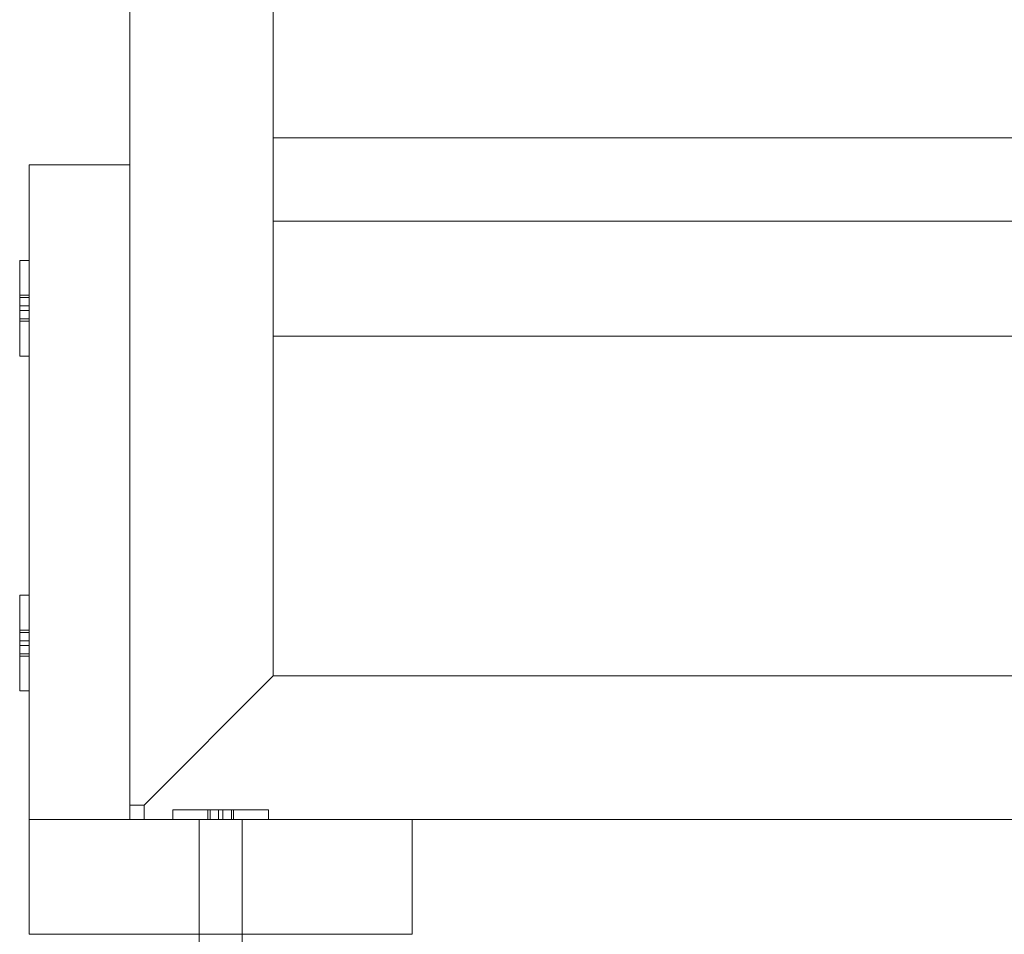
# Model space of a CAD drawing. Units: metres. Extents: x 0 to 80.8, y 0 to 8.
# Drawn here: x 9.2 to 9.4, y 1.7 to 1.9 of the extents above; entities that cross this region are included whole.
import ezdxf

# ---------------------------------------------------------------- set-up
doc = ezdxf.new("R2010")
doc.units = ezdxf.units.M
doc.header["$LTSCALE"] = 0.2
doc.layers.add("vifian'frame 2D", color=7, linetype='Continuous', lineweight=0)

msp = doc.modelspace()

# ---------------------------------------------------------------- linework, layer by layer
at = {"layer": "vifian'frame 2D", "color": 1, "linetype": 'Continuous', "lineweight": 0}
for p, q in [((9.181, 3.297), (9.181, 1.79589)), ((9.211, 1.84248), (9.211, 1.91685)), ((10.751, 1.84248), (9.211, 1.84248)), ((9.211, 1.82507), (9.211, 1.84248)), ((9.16, 1.83686), (9.16, 1.82024)), ((9.16, 1.83686), (9.181, 1.83686)), ((10.751, 1.82507), (9.211, 1.82507)), ((9.211, 1.801), (9.211, 1.82507)), ((9.16, 1.7), (9.16, 1.82024)), ((9.158, 1.79686), (9.158, 1.81686)), ((9.16, 1.81686), (9.158, 1.81686)), ((9.158, 1.80956), (9.16, 1.80956)), ((9.158, 1.80909), (9.16, 1.80909)), ((9.158, 1.80733), (9.16, 1.80733)), ((9.158, 1.80639), (9.16, 1.80639)), ((9.158, 1.80463), (9.16, 1.80463)), ((9.158, 1.80416), (9.16, 1.80416)), ((9.211, 1.73), (9.211, 1.801)), ((10.751, 1.801), (9.211, 1.801)), ((9.16, 1.79686), (9.158, 1.79686)), ((9.181, 1.79589), (9.181, 1.7)), ((9.158, 1.72686), (9.158, 1.74686)), ((9.16, 1.74686), (9.158, 1.74686)), ((9.158, 1.73956), (9.16, 1.73956)), ((9.158, 1.73909), (9.16, 1.73909)), ((9.158, 1.73733), (9.16, 1.73733)), ((9.158, 1.73639), (9.16, 1.73639)), ((9.158, 1.73463), (9.16, 1.73463)), ((9.158, 1.73416), (9.16, 1.73416)), ((9.211, 1.73), (9.184, 1.703)), ((9.211, 1.73), (9.184, 1.703)), ((9.211, 1.73), (10.751, 1.73)), ((9.16, 1.72686), (9.158, 1.72686)), ((9.181, 1.703), (9.184, 1.703)), ((9.184, 1.7), (9.184, 1.703)), ((9.19, 1.702), (9.21, 1.702)), ((9.19, 1.7), (9.19, 1.702)), ((9.1973, 1.702), (9.1973, 1.7)), ((9.19777, 1.702), (9.19777, 1.7)), ((9.19953, 1.702), (9.19953, 1.7)), ((9.20047, 1.702), (9.20047, 1.7)), ((9.20223, 1.702), (9.20223, 1.7)), ((9.2027, 1.702), (9.2027, 1.7)), ((9.21, 1.7), (9.21, 1.702)), ((9.16, 1.7), (9.24, 1.7)), ((9.16, 1.676), (9.16, 1.7)), ((9.1955, 1.667), (9.1955, 1.7)), ((9.2045, 1.667), (9.2045, 1.7)), ((9.24, 1.676), (9.24, 1.7)), ((10.722, 1.7), (9.24, 1.7)), ((9.24, 1.676), (9.16, 1.676))]:
    msp.add_line(p, q, dxfattribs=at)

doc.saveas('drawing.dxf')
